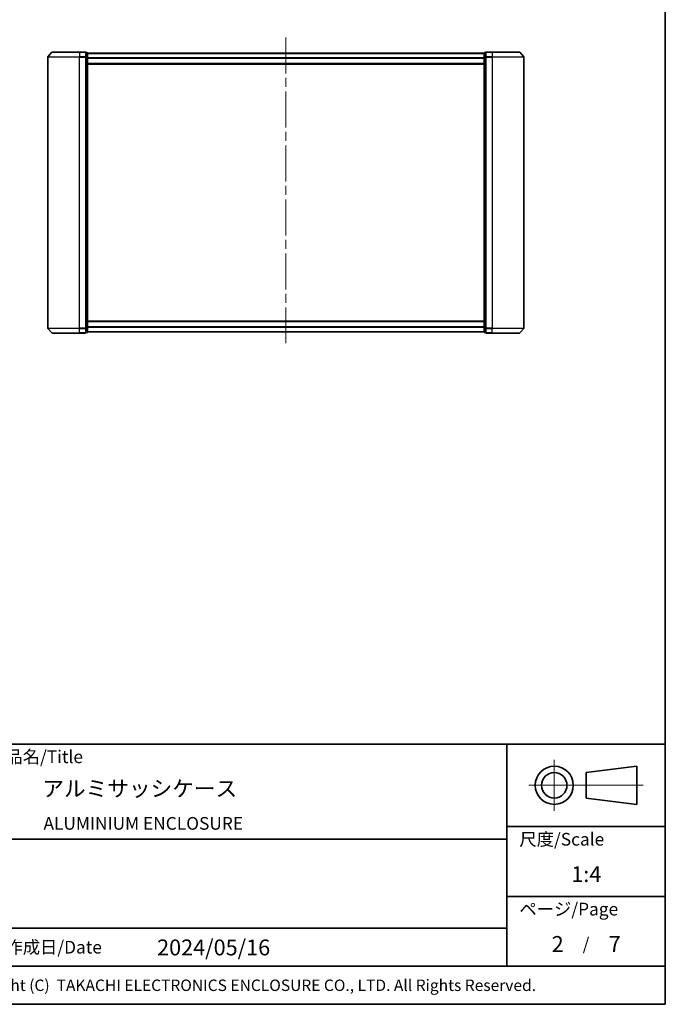
# Model space of a CAD drawing. Units: millimetres. Extents: x -929 to 6560, y 32 to 1156.
# Drawn here: x 1215 to 1622, y 32 to 652 of the extents above; entities that cross this region are included whole.
import ezdxf
from ezdxf.enums import TextEntityAlignment as Align

# ---------------------------------------------------------------- set-up
doc = ezdxf.new("R2010")
doc.units = ezdxf.units.MM
doc.header["$LTSCALE"] = 4
doc.linetypes.add('CHAIN', pattern=[0.3543, 0.2362, -0.0295, 0.0591, -0.0295])
for name, color, linetype, lineweight in [('Border (ISO)', 7, 'Continuous', 35), ('Centerline (ISO)', 131, 'Continuous', 18), ('Title (ISO)', 7, 'Continuous', 35), ('Visible (ISO)', 7, 'Continuous', 35), ('Visible Narrow (ISO)', 7, 'Continuous', 25)]:
    doc.layers.add(name, color=color, linetype=linetype, lineweight=lineweight)
doc.styles.add('Note Text (TK)', font='MS PGothic.ttf')
doc.styles.add('Text Style40', font='MS PGothic.ttf')
doc.styles.add('Text Style67', font='arial.ttf')

# ---------------------------------------------------------------- blocks, each defined once
blk = doc.blocks.new('Borders tk図枠')
at = {"layer": 'Border (ISO)'}
for p in [(405.5, 289), (14.5, 8)]:
    blk.add_line(p, (405.5, 8), dxfattribs=at)
blk = doc.blocks.new('Title Blocks コピー版 tk表題欄')
at = {"layer": 'Title (ISO)'}
for p, q in [((74.71, 245.05), (255.71, 245.05)), ((230.71, 245.05), (230.71, 210.05)), ((255.71, 245.05), (255.71, 204.05)), ((243.21, 240.55), (251.21, 241.55)), ((243.21, 240.55), (243.21, 236.55)), ((251.21, 235.55), (251.21, 241.55)), ((243.21, 236.55), (251.21, 235.55)), ((230.71, 232.05), (255.71, 232.05)), ((74.71, 230.05), (230.71, 230.05)), ((230.71, 221.05), (255.71, 221.05)), ((74.71, 216.05), (230.71, 216.05)), ((255.71, 210.05), (74.71, 210.05)), ((74.71, 204.05), (255.71, 204.05))]:
    blk.add_line(p, q, dxfattribs=at)
at = {"layer": 'Title (ISO)', "color": 4, "linetype": 'CHAIN', "lineweight": 18, "ltscale": 8.88956}
blk.add_line((238.21, 242.55), (238.21, 234.55), dxfattribs=at)
at = {"layer": 'Title (ISO)', "color": 4, "linetype": 'CHAIN', "lineweight": 18, "ltscale": 20.001633}
blk.add_line((252.21, 238.55), (234.21, 238.55), dxfattribs=at)
at = {"layer": 'Title (ISO)'}
for radius in [3, 2]:
    blk.add_circle((238.21, 238.55), radius, dxfattribs=at)
at = {"layer": 'Title (ISO)', "color": 1, "char_height": 2, "attachment_point": 4, "line_spacing_factor": 1.5, "style": 'Note Text (TK)'}
for s, insert in [('\\fＭＳ Ｐゴシック|b0|i0;{\\H2.0000;品名/Title}', (151.71, 243.05)), ('\\fＭＳ Ｐゴシック|b0|i0;{\\H2.0000;尺度/Scale}', (232.71, 230.05)), ('\\fＭＳ Ｐゴシック|b0|i0;{\\H2.0000;ページ/Page}', (232.71, 219.05)), ('\\fＭＳ Ｐゴシック|b0|i0;{\\H2.0000;作成日/Date}', (151.71, 213.05))]:
    blk.add_mtext(s, dxfattribs=dict(at, insert=insert))
at = {"layer": 'Title (ISO)', "color": 7, "line_spacing_factor": 1.5, "style": 'Note Text (TK)'}
for s, insert, char_height, attachment_point in [('\\fＭＳ Ｐゴシック|b0|i0;{\\H2.0000;/}', (243.21, 213.55), 2, 5), ('\\fMS PGothic|b0|i0;{\\H1.8000;本図面の著作権は株式会社タカチ電機工業に帰属します。 / Copyright (C)\xa0 TAKACHI ELECTRONICS ENCLOSURE CO., LTD. All Rights Reserved.}', (77.71, 207.05), 1.8, 4)]:
    blk.add_mtext(s, dxfattribs=dict(at, insert=insert, char_height=char_height, attachment_point=attachment_point))
at = {"layer": 'Title (ISO)', "color": 7}
for tag, p, height, style in [('<品名>_001', (157.54, 236.79), 2.5, 'Note Text (TK)'), ('<Title>_001', (157.71, 231.55), 2, 'Text Style67'), ('<尺度>_001', (240.92, 223.3), 2.5, 'Note Text (TK)'), ('<型番>_001', (157.66, 219.99), 3, 'Text Style40'), ('作成日_001', (175.61, 211.78), 2.5, 'Note Text (TK)'), ('<ページ_No.>_001', (237.8, 212.3), 2.5, 'Note Text (TK)'), ('<総ページ数>_001', (246.79, 212.3), 2.5, 'Note Text (TK)')]:
    blk.add_attdef(tag, p, '', height=height, dxfattribs=dict(at, style=style))
at = {"layer": 'Title (ISO)', "color": 7, "style": 'Note Text (TK)'}
blk.add_attdef('<部品サイズ>', text='', height=2.5, dxfattribs=at).set_placement((112.21, 213.05), align=Align.MIDDLE_CENTER)

msp = doc.modelspace()

# ---------------------------------------------------------------- linework, layer by layer
at = {"layer": 'Centerline (ISO)', "linetype": 'CHAIN', "ltscale": 23.990969}
msp.add_line((1382.7774, 641.1544), (1382.7774, 445.7703), dxfattribs=at)
at = {"layer": 'Visible (ISO)'}
for p, q in [((1232.7774, 628.8537), (1232.7774, 458.071)), ((1235.1874, 631.8544), (1232.8469, 629.0458)), ((1235.4179, 631.9624), (1252.7774, 631.9624)), ((1256.4774, 631.9624), (1252.7774, 631.9624)), ((1257.4774, 631.6624), (1256.7774, 631.6624)), ((1256.7774, 631.5544), (1256.7774, 631.6624)), ((1256.7774, 631.5544), (1256.7774, 628.9372)), ((1256.7774, 628.8537), (1256.7774, 628.9372)), ((1256.7774, 628.7451), (1256.7774, 628.8537)), ((1256.7774, 628.7451), (1256.7774, 458.1796)), ((1257.7774, 628.7451), (1257.7774, 631.3624)), ((1507.7774, 631.2624), (1257.7774, 631.2624)), ((1257.7774, 458.1796), (1257.7774, 628.7451)), ((1507.7774, 631.3624), (1507.7774, 628.7451)), ((1507.7774, 628.7451), (1507.7774, 458.1796)), ((1508.7774, 631.6624), (1508.0774, 631.6624)), ((1508.7774, 631.6624), (1508.7774, 631.5544)), ((1508.7774, 628.9372), (1508.7774, 631.5544)), ((1508.7774, 628.9372), (1508.7774, 628.8537)), ((1508.7774, 628.8537), (1508.7774, 628.7451)), ((1508.7774, 458.1796), (1508.7774, 628.7451)), ((1512.7774, 631.9624), (1509.0774, 631.9624)), ((1512.7774, 631.9624), (1530.1369, 631.9624)), ((1530.3673, 631.8544), (1532.7079, 629.0458)), ((1532.7774, 458.071), (1532.7774, 628.8537)), ((1257.7774, 624.4624), (1507.7774, 624.4624)), ((1507.7774, 462.4624), (1257.7774, 462.4624)), ((1235.1874, 455.0703), (1232.8469, 457.8789)), ((1252.7774, 454.9624), (1235.4179, 454.9624)), ((1252.7774, 454.9624), (1256.4774, 454.9624)), ((1256.7774, 458.071), (1256.7774, 458.1796)), ((1256.7774, 457.9875), (1256.7774, 458.071)), ((1256.7774, 457.9875), (1256.7774, 455.3703)), ((1256.7774, 455.2624), (1256.7774, 455.3703)), ((1256.7774, 455.2624), (1257.4774, 455.2624)), ((1257.7774, 455.5624), (1257.7774, 458.1796)), ((1257.7774, 455.6624), (1507.7774, 455.6624)), ((1507.7774, 458.1796), (1507.7774, 455.5624)), ((1508.0774, 455.2624), (1508.7774, 455.2624)), ((1508.7774, 458.1796), (1508.7774, 458.071)), ((1508.7774, 458.071), (1508.7774, 457.9875)), ((1508.7774, 455.3703), (1508.7774, 457.9875)), ((1508.7774, 455.3703), (1508.7774, 455.2624)), ((1509.0774, 454.9624), (1512.7774, 454.9624)), ((1530.1369, 454.9624), (1512.7774, 454.9624)), ((1530.3673, 455.0703), (1532.7079, 457.8789))]:
    msp.add_line(p, q, dxfattribs=at)
for centre, start, end in [((1233.0774, 628.8537), 140.1944289, 180), ((1235.4179, 631.6624), 90, 140.1944289), ((1256.4774, 631.6624), 0, 90), ((1257.4774, 631.3624), 0, 90), ((1508.0774, 631.3624), 90, 180), ((1509.0774, 631.6624), 90, 180), ((1530.1369, 631.6624), 39.8055711, 90), ((1532.4774, 628.8537), 0, 39.8055711), ((1233.0774, 458.071), 180, 219.8055711), ((1235.4179, 455.2624), 219.8055711, 270), ((1256.4774, 455.2624), 270, 0), ((1257.4774, 455.5624), 270, 0), ((1508.0774, 455.5624), 180, 270), ((1509.0774, 455.2624), 180, 270), ((1530.1369, 455.2624), 270, 320.1944289), ((1532.4774, 458.071), 320.1944289, 0)]:
    msp.add_arc(centre, 0.3, start, end, dxfattribs=at)
at = {"layer": 'Visible Narrow (ISO)'}
for p, q in [((1252.7774, 628.8537), (1232.7774, 628.8537)), ((1232.8469, 629.0458), (1252.7774, 629.0458)), ((1252.7774, 631.8544), (1235.1874, 631.8544)), ((1252.7774, 631.8544), (1252.7774, 631.9624)), ((1252.7774, 631.8544), (1256.4774, 631.8544)), ((1252.7774, 631.8544), (1252.7774, 629.0458)), ((1256.4774, 629.0458), (1252.7774, 629.0458)), ((1252.7774, 629.0458), (1252.7774, 628.8537)), ((1252.7774, 628.8537), (1256.4774, 628.8537)), ((1252.7774, 458.071), (1252.7774, 628.8537)), ((1256.4774, 631.8544), (1256.4774, 631.9624)), ((1256.4774, 631.8544), (1256.4774, 629.0458)), ((1256.4774, 628.8537), (1256.4774, 629.0458)), ((1256.4774, 628.8537), (1256.7774, 628.8537)), ((1256.4774, 628.8537), (1256.4774, 458.071)), ((1256.7774, 631.5544), (1257.4774, 631.5544)), ((1257.4774, 628.9372), (1256.7774, 628.9372)), ((1256.7774, 628.7451), (1257.4774, 628.7451)), ((1257.4774, 631.5544), (1257.4774, 631.6624)), ((1257.4774, 631.5544), (1257.4774, 628.9372)), ((1257.4774, 628.7451), (1257.4774, 628.9372)), ((1257.4774, 628.7451), (1257.7774, 628.7451)), ((1257.4774, 628.7451), (1257.4774, 458.1796)), ((1257.7774, 631.1544), (1507.7774, 631.1544)), ((1507.7774, 628.3458), (1257.7774, 628.3458)), ((1257.7774, 628.1537), (1507.7774, 628.1537)), ((1507.7774, 628.7451), (1508.0774, 628.7451)), ((1508.0774, 631.6624), (1508.0774, 631.5544)), ((1508.0774, 628.9372), (1508.0774, 631.5544)), ((1508.0774, 631.5544), (1508.7774, 631.5544)), ((1508.0774, 628.9372), (1508.0774, 628.7451)), ((1508.7774, 628.9372), (1508.0774, 628.9372)), ((1508.0774, 458.1796), (1508.0774, 628.7451)), ((1508.0774, 628.7451), (1508.7774, 628.7451)), ((1508.7774, 628.8537), (1509.0774, 628.8537)), ((1509.0774, 631.9624), (1509.0774, 631.8544)), ((1509.0774, 631.8544), (1512.7774, 631.8544)), ((1509.0774, 629.0458), (1509.0774, 631.8544)), ((1512.7774, 629.0458), (1509.0774, 629.0458)), ((1509.0774, 629.0458), (1509.0774, 628.8537)), ((1509.0774, 628.8537), (1512.7774, 628.8537)), ((1509.0774, 458.071), (1509.0774, 628.8537)), ((1512.7774, 631.8544), (1512.7774, 631.9624)), ((1530.3673, 631.8544), (1512.7774, 631.8544)), ((1512.7774, 631.8544), (1512.7774, 629.0458)), ((1512.7774, 629.0458), (1512.7774, 628.8537)), ((1512.7774, 629.0458), (1532.7079, 629.0458)), ((1532.7774, 628.8537), (1512.7774, 628.8537)), ((1512.7774, 628.8537), (1512.7774, 458.071)), ((1507.7774, 624.7624), (1257.7774, 624.7624)), ((1257.7774, 462.1624), (1507.7774, 462.1624)), ((1232.7774, 458.071), (1252.7774, 458.071)), ((1252.7774, 457.8789), (1232.8469, 457.8789)), ((1235.1874, 455.0703), (1252.7774, 455.0703)), ((1256.4774, 458.071), (1252.7774, 458.071)), ((1252.7774, 457.8789), (1252.7774, 458.071)), ((1252.7774, 457.8789), (1256.4774, 457.8789)), ((1252.7774, 455.0703), (1252.7774, 457.8789)), ((1256.4774, 455.0703), (1252.7774, 455.0703)), ((1252.7774, 455.0703), (1252.7774, 454.9624)), ((1256.7774, 458.071), (1256.4774, 458.071)), ((1256.4774, 457.8789), (1256.4774, 458.071)), ((1256.4774, 457.8789), (1256.4774, 455.0703)), ((1256.4774, 454.9624), (1256.4774, 455.0703)), ((1257.4774, 458.1796), (1256.7774, 458.1796)), ((1256.7774, 457.9875), (1257.4774, 457.9875)), ((1257.4774, 455.3703), (1256.7774, 455.3703)), ((1257.7774, 458.1796), (1257.4774, 458.1796)), ((1257.4774, 457.9875), (1257.4774, 458.1796)), ((1257.4774, 457.9875), (1257.4774, 455.3703)), ((1257.4774, 455.2624), (1257.4774, 455.3703)), ((1507.7774, 458.771), (1257.7774, 458.771)), ((1257.7774, 458.5789), (1507.7774, 458.5789)), ((1507.7774, 455.7703), (1257.7774, 455.7703)), ((1508.0774, 458.1796), (1507.7774, 458.1796)), ((1508.0774, 458.1796), (1508.0774, 457.9875)), ((1508.7774, 458.1796), (1508.0774, 458.1796)), ((1508.0774, 455.3703), (1508.0774, 457.9875)), ((1508.0774, 457.9875), (1508.7774, 457.9875)), ((1508.0774, 455.3703), (1508.0774, 455.2624)), ((1508.7774, 455.3703), (1508.0774, 455.3703)), ((1509.0774, 458.071), (1508.7774, 458.071)), ((1512.7774, 458.071), (1509.0774, 458.071)), ((1509.0774, 458.071), (1509.0774, 457.8789)), ((1509.0774, 457.8789), (1512.7774, 457.8789)), ((1509.0774, 455.0703), (1509.0774, 457.8789)), ((1512.7774, 455.0703), (1509.0774, 455.0703)), ((1509.0774, 455.0703), (1509.0774, 454.9624)), ((1512.7774, 457.8789), (1512.7774, 458.071)), ((1512.7774, 458.071), (1532.7774, 458.071)), ((1532.7079, 457.8789), (1512.7774, 457.8789)), ((1512.7774, 455.0703), (1512.7774, 457.8789)), ((1512.7774, 455.0703), (1512.7774, 454.9624)), ((1512.7774, 455.0703), (1530.3673, 455.0703))]:
    msp.add_line(p, q, dxfattribs=at)
for centre, major_axis, start_param, end_param in [((1256.4774, 631.6624), (0.3, 0), 0, 1.57079633), ((1256.4774, 628.8537), (0.3, 0), 0, 1.57079633), ((1257.4774, 631.3624), (0.3, 0), 0, 1.57079633), ((1257.4774, 628.7451), (0.3, 0), 0, 1.57079633), ((1508.0774, 631.3624), (-0.3, 0), 4.71238898, 6.28318531), ((1508.0774, 628.7451), (-0.3, 0), 4.71238898, 6.28318531), ((1509.0774, 631.6624), (-0.3, 0), 4.71238898, 6.28318531), ((1509.0774, 628.8537), (-0.3, 0), 4.71238898, 6.28318531), ((1256.4774, 458.071), (0.3, 0), 4.71238898, 6.28318531), ((1256.4774, 455.2624), (0.3, 0), 4.71238898, 6.28318531), ((1257.4774, 458.1796), (0.3, 0), 4.71238898, 6.28318531), ((1257.4774, 455.5624), (0.3, 0), 4.71238898, 6.28318531), ((1508.0774, 458.1796), (-0.3, 0), 0, 1.57079633), ((1508.0774, 455.5624), (-0.3, 0), 0, 1.57079633), ((1509.0774, 458.071), (-0.3, 0), 0, 1.57079633), ((1509.0774, 455.2624), (-0.3, 0), 0, 1.57079633)]:
    msp.add_ellipse(centre, major_axis=major_axis, ratio=0.6401844, start_param=start_param, end_param=end_param, dxfattribs=at)

# ---------------------------------------------------------------- block references
at = {"xscale": 4, "yscale": 4, "zscale": 4}
msp.add_blockref('Borders tk図枠', (0, 0), dxfattribs=at)
ref = msp.add_blockref('Title Blocks コピー版 tk表題欄', (599.1647, -784.211), dxfattribs=dict(xscale=4, yscale=4, zscale=4))
ref.add_attrib('<品名>_001', 'アルミサッシケース', (1229.3182, 162.9432), dxfattribs={"layer": 'Title (ISO)', "color": 7, "height": 10, "style": 'Note Text (TK)'})
ref.add_attrib('<尺度>_001', '1:4', (1562.7102, 109), dxfattribs={"layer": 'Title (ISO)', "color": 7, "height": 10, "style": 'Note Text (TK)'})
ref.add_attrib('作成日_001', '2024/05/16', (1301.6364, 62.8295), dxfattribs={"layer": 'Title (ISO)', "color": 7, "height": 10, "style": 'Note Text (TK)'})
ref.add_attrib('<Title>_001', 'ALUMINIUM ENCLOSURE', (1230, 141.9973), dxfattribs={"layer": 'Title (ISO)', "color": 7, "height": 8, "style": 'Text Style67'})
ref.add_attrib('<ページ_No.>_001', '2', (1550.3636, 65), dxfattribs={"layer": 'Title (ISO)', "color": 7, "height": 10, "style": 'Note Text (TK)'})
ref.add_attrib('<総ページ数>_001', '7', (1586.3352, 65), dxfattribs={"layer": 'Title (ISO)', "color": 7, "height": 10, "style": 'Note Text (TK)'})

doc.saveas('drawing.dxf')
